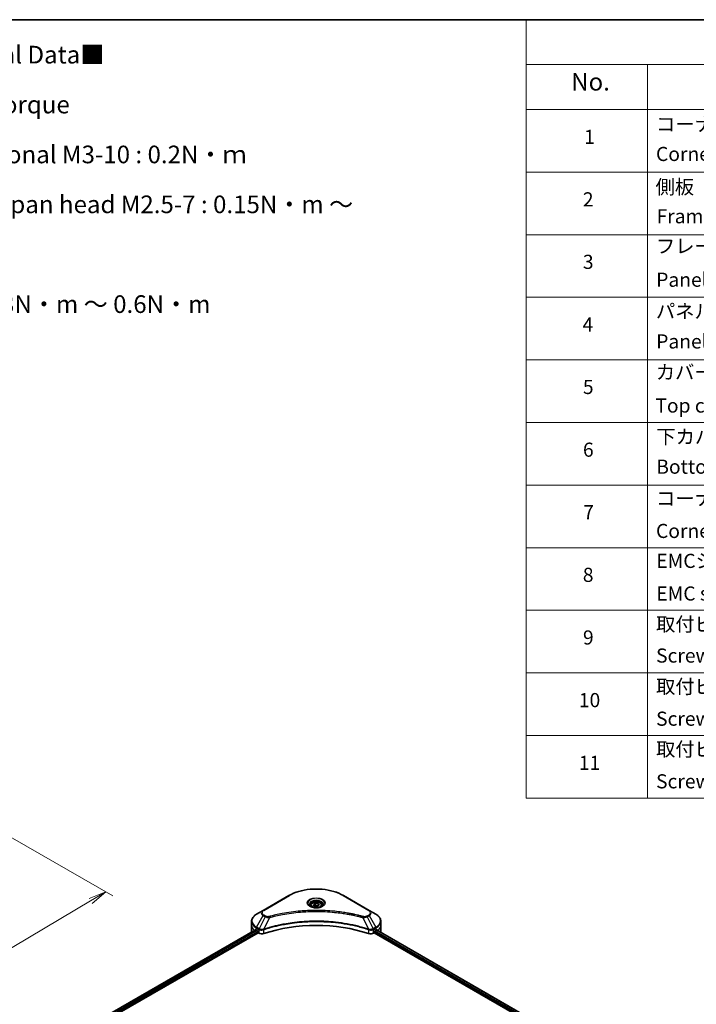
# Model space of a CAD drawing. Units: millimetres. Extents: x 65 to 8336, y 36 to 1441.
# Drawn here: x 638 to 1069, y 673 to 1300 of the extents above; entities that cross this region are included whole.
import ezdxf

# ---------------------------------------------------------------- set-up
doc = ezdxf.new("R2010")
doc.units = ezdxf.units.MM
doc.header["$LTSCALE"] = 4.5
doc.layers.get('Defpoints').update_dxf_attribs({"lineweight": 25})
for name, color, linetype, lineweight in [('Border (ISO)', 7, 'Continuous', 35), ('Dimension (ISO)', 7, 'Continuous', 18), ('Symbol (ISO)', 7, 'Continuous', 18), ('Visible (ISO)', 7, 'Continuous', 35), ('Visible Narrow (ISO)', 7, 'Continuous', 25)]:
    doc.layers.add(name, color=color, linetype=linetype, lineweight=lineweight)
doc.styles.add('Note Text (TK)', font='MS PGothic.ttf')
doc.styles.add('Note Text (TK2)', font='MS PGothic.ttf')
doc.dimstyles.new('Default - Method 1b (TK)', dxfattribs={"dimscale": 4.5, "dimtxt": 2.5, "dimasz": 2.5, "dimexe": 1, "dimexo": 1.5, "dimgap": 1, "dimtad": 1, "dimdsep": 46, "dimtxsty": 'Note Text (TK)', "dimblk": 'OPEN', "dimcen": 0.09, "dimdle": 5, "dimclrd": 100, "dimclre": 100, "dimclrt": 7, "dimadec": 1, "dimazin": 1, "dimtfac": 1, "dimtmove": 0, "dimatfit": 3, "dimldrblk": 'OPEN', "dimfxl": 1, "dimtolj": 1, "dimlwd": -1, "dimlwe": -1, "dimarcsym": 0})

# ---------------------------------------------------------------- blocks, each defined once
blk = doc.blocks.new('Borders tk図枠')
at = {"layer": 'Border (ISO)'}
blk.add_line((14.5, 289), (405.5, 289), dxfattribs=at)
blk = doc.blocks.new('Table1')
at = {"layer": 'Symbol (ISO)'}
for p, q in [((213.39, 289), (405.5, 289)), ((213.39, 289), (213.39, 282.65)), ((405.5, 289), (405.5, 282.65)), ((213.39, 282.65), (405.5, 282.65)), ((213.39, 282.65), (213.39, 276.28)), ((230.57, 282.65), (230.57, 276.28)), ((287.9, 282.65), (287.9, 276.28)), ((310.65, 282.65), (310.65, 276.28)), ((355.33, 282.65), (355.33, 276.28)), ((405.5, 282.65), (405.5, 276.28)), ((213.39, 276.28), (405.5, 276.28)), ((213.39, 276.28), (213.39, 178.76)), ((230.57, 276.28), (230.57, 178.76)), ((287.9, 276.28), (287.9, 178.76)), ((310.65, 276.28), (310.65, 178.76)), ((355.33, 276.28), (355.33, 178.76)), ((405.5, 276.28), (405.5, 178.76)), ((213.39, 267.41), (405.5, 267.41)), ((213.39, 258.55), (405.5, 258.55)), ((213.39, 249.68), (405.5, 249.68)), ((213.39, 240.81), (405.5, 240.81)), ((213.39, 231.95), (405.5, 231.95)), ((213.39, 223.08), (405.5, 223.08)), ((213.39, 214.22), (405.5, 214.22)), ((213.39, 205.35), (405.5, 205.35)), ((213.39, 196.49), (405.5, 196.49)), ((213.39, 187.62), (405.5, 187.62)), ((213.39, 178.76), (405.5, 178.76))]:
    blk.add_line(p, q, dxfattribs=at)
at = {"layer": 'Symbol (ISO)', "color": 7, "attachment_point": 7}
for s, insert, char_height, style in [('構成内容 / Components', (290.25, 284.05), 2.5, 'Note Text (TK)'), ('No.', (219.74, 278.18), 2.5, 'Note Text (TK)'), ('名称 / Part name', (245.66, 277.78), 2.5, 'Note Text (TK)'), ('数量 / Pcs', (290.74, 277.77), 2.5, 'Note Text (TK)'), ('材質 / Material', (321.11, 277.8), 2.5, 'Note Text (TK)'), ('色・表面処理 / Color・Finish', (358.56, 277.74), 2.5, 'Note Text (TK)'), ('コーナーブロック', (231.76, 272.57), 2, 'Note Text (TK2)'), ('アルミダイキャスト ADC12', (311.8, 272.59), 2, 'Note Text (TK2)'), ('シルバー ・塗装 (内部無処理)', (356.48, 272.53), 2, 'Note Text (TK2)'), ('1', (221.58, 270.79), 2, 'Note Text (TK2)'), ('4', (298.64, 270.8), 2, 'Note Text (TK2)'), ('Corner block', (231.75, 268.36), 2, 'Note Text (TK2)'), ('Diecast aluminium ADC12', (311.87, 268.37), 2, 'Note Text (TK2)'), ('Silver・Painted (Unfinished inside)', (356.52, 268.28), 2, 'Note Text (TK2)'), ('側板', (231.69, 263.69), 2, 'Note Text (TK2)'), ('アルミ押出材 A6063S-T5', (311.8, 263.73), 2, 'Note Text (TK2)'), ('シルバー ・塗装 (内部無処理)', (356.48, 263.67), 2, 'Note Text (TK2)'), ('2', (221.4, 261.93), 2, 'Note Text (TK2)'), ('2', (298.69, 261.93), 2, 'Note Text (TK2)'), ('Frame', (231.83, 259.54), 2, 'Note Text (TK2)'), ('Extruded aluminium A6063S-T5', (311.87, 259.54), 2, 'Note Text (TK2)'), ('Silver・Painted (Unfinished inside)', (356.52, 259.41), 2, 'Note Text (TK2)'), ('フレーム', (231.74, 255.31), 2, 'Note Text (TK2)'), ('アルミ押出材 A6063S-T5', (311.8, 254.86), 2, 'Note Text (TK2)'), ('シルバー ・塗装 (内部無処理)', (356.48, 254.8), 2, 'Note Text (TK2)'), ('3', (221.4, 253.08), 2, 'Note Text (TK2)'), ('4', (298.64, 253.07), 2, 'Note Text (TK2)'), ('Panel support frame', (231.78, 250.55), 2, 'Note Text (TK2)'), ('Extruded aluminium A6063S-T5', (311.87, 250.67), 2, 'Note Text (TK2)'), ('Silver・Painted (Unfinished inside)', (356.52, 250.55), 2, 'Note Text (TK2)'), ('パネル', (231.74, 246.08), 2, 'Note Text (TK2)'), ('アルミ板 A1100P', (311.8, 245.96), 2, 'Note Text (TK2)'), ('シルバー ・塗装 (裏面導通処理)', (356.48, 245.94), 2, 'Note Text (TK2)'), ('4', (221.35, 244.2), 2, 'Note Text (TK2)'), ('2', (298.69, 244.2), 2, 'Note Text (TK2)'), ('Panel', (231.78, 241.81), 2, 'Note Text (TK2)'), ('Aluminium A1100P', (311.69, 241.81), 2, 'Note Text (TK2)'), ('Silver・Painted (Conductive inside)', (356.52, 241.68), 2, 'Note Text (TK2)'), ('カバー', (231.72, 237.45), 2, 'Note Text (TK2)'), ('アルミ板 A1100P', (311.8, 237.1), 2, 'Note Text (TK2)'), ('シルバー ・塗装 (裏面導通処理)', (356.48, 237.07), 2, 'Note Text (TK2)'), ('5', (221.4, 235.36), 2, 'Note Text (TK2)'), ('1', (298.87, 235.32), 2, 'Note Text (TK2)'), ('Aluminium A1100P', (311.69, 232.94), 2, 'Note Text (TK2)'), ('Silver・Painted (Conductive inside)', (356.52, 232.81), 2, 'Note Text (TK2)'), ('Top cover', (231.66, 232.73), 2, 'Note Text (TK2)'), ('下カバー', (231.81, 228.32), 2, 'Note Text (TK2)'), ('アルミ板 A1100P', (311.8, 228.23), 2, 'Note Text (TK2)'), ('シルバー ・塗装 (裏面導通処理)', (356.48, 228.21), 2, 'Note Text (TK2)'), ('6', (221.41, 226.48), 2, 'Note Text (TK2)'), ('1', (298.87, 226.46), 2, 'Note Text (TK2)'), ('Bottom cover', (231.79, 224.07), 2, 'Note Text (TK2)'), ('Aluminium A1100P', (311.69, 224.08), 2, 'Note Text (TK2)'), ('Silver・Painted (Conductive inside)', (356.52, 223.95), 2, 'Note Text (TK2)'), ('コーナーガード', (231.76, 219.58), 2, 'Note Text (TK2)'), ('TPE (エラストマ)', (311.74, 219.58), 2, 'Note Text (TK2)'), ('ブラック , グレー , ネイビー , レッド', (356.49, 219.51), 2, 'Note Text (TK2)'), ('7', (221.45, 217.62), 2, 'Note Text (TK2)'), ('8', (298.68, 217.62), 2, 'Note Text (TK2)'), ('Corner guard', (231.75, 214.97), 2, 'Note Text (TK2)'), ('TPE (Elastomer)', (311.74, 215.16), 2, 'Note Text (TK2)'), ('Black , Gray , Navy , Red', (356.54, 214.97), 2, 'Note Text (TK2)'), ('EMCシールドガスケット', (231.79, 210.73), 2, 'Note Text (TK2)'), ('導電性繊維 (UL94V-0)', (311.84, 210.49), 2, 'Note Text (TK2)'), ('メタリックグレー', (356.48, 210.7), 2, 'Note Text (TK2)'), ('8', (221.39, 208.75), 2, 'Note Text (TK2)'), ('16', (298.12, 208.74), 2, 'Note Text (TK2)'), ('Conductive fiber UL94V-0', (311.83, 206.36), 2, 'Note Text (TK2)'), ('EMC shielding gasket', (231.79, 206.11), 2, 'Note Text (TK2)'), ('Metallic gray', (356.56, 206.1), 2, 'Note Text (TK2)'), ('取付ビス (皿M3 x 8)', (231.76, 201.76), 2, 'Note Text (TK2)'), ('鉄', (311.76, 201.63), 2, 'Note Text (TK2)'), ('ニッケルメッキ', (356.48, 201.94), 2, 'Note Text (TK2)'), ('9', (221.41, 199.88), 2, 'Note Text (TK2)'), ('16', (298.12, 199.88), 2, 'Note Text (TK2)'), ('Screw (Flat head M3 - 8)', (231.76, 197.32), 2, 'Note Text (TK2)'), ('Steel', (311.84, 197.48), 2, 'Note Text (TK2)'), ('Nickel plated', (356.56, 197.32), 2, 'Note Text (TK2)'), ('取付ビス (六角穴付ボルトM3 x 10)', (231.76, 192.93), 2, 'Note Text (TK2)'), ('鉄', (311.76, 192.76), 2, 'Note Text (TK2)'), ('三価黒クロメート', (356.58, 192.8), 2, 'Note Text (TK2)'), ('10', (220.83, 191.01), 2, 'Note Text (TK2)'), ('8', (298.68, 191.02), 2, 'Note Text (TK2)'), ('Screw (Hexagonal M3-10)', (231.76, 188.38), 2, 'Note Text (TK2)'), ('Steel', (311.84, 188.61), 2, 'Note Text (TK2)'), ('Black trivalent chromate', (356.54, 188.64), 2, 'Note Text (TK2)'), ('取付ビス (落下防止ナベM2.5 x 7)', (231.76, 184.06), 2, 'Note Text (TK2)'), ('ニッケルメッキ', (356.48, 184.21), 2, 'Note Text (TK2)'), ('鉄', (311.76, 183.9), 2, 'Note Text (TK2)'), ('11', (220.83, 182.13), 2, 'Note Text (TK2)'), ('8', (298.68, 182.15), 2, 'Note Text (TK2)'), ('Screw (Captive pan head M2.5 - 7)', (231.76, 179.51), 2, 'Note Text (TK2)'), ('Steel', (311.84, 179.74), 2, 'Note Text (TK2)'), ('Nickel plated', (356.56, 179.59), 2, 'Note Text (TK2)')]:
    blk.add_mtext(s, dxfattribs=dict(at, insert=insert, char_height=char_height, style=style))
blk = doc.blocks.new('_Open')
at = {"color": 0, "linetype": 'ByBlock', "lineweight": -2}
for p, q in [((-1, 0.167), (0, 0)), ((-1, -0.167), (0, 0)), ((0, 0), (-1, 0))]:
    blk.add_line(p, q, dxfattribs=at)
blk = doc.blocks.new('*D21')
at = {"layer": 'Defpoints', "color": 0}
for p in [(624.77, 783.64), (426.76, 684.36), (509.8, 636.42)]:
    blk.add_point(p, dxfattribs=at)
at = {"layer": 'Dimension (ISO)', "color": 100}
for p, q in [((631.47, 779.77), (696.84, 742.02)), ((682.7, 738.87), (519.48, 642.15)), ((433.47, 680.48), (514.27, 633.83))]:
    blk.add_line(p, q, dxfattribs=at)
at = {"layer": 'Dimension (ISO)', "color": 100, "xscale": 11.25, "yscale": 11.25, "zscale": 11.25}
for p, rotation in [((692.37, 744.6), 30.64957569030493), ((509.8, 636.42), 210.6495756903049)]:
    blk.add_blockref('_Open', p, dxfattribs=dict(at, rotation=rotation))
at = {"layer": 'Dimension (ISO)', "color": 7, "insert": (589.01, 693.92), "char_height": 11.25, "attachment_point": 4, "rotation": 30.64958, "style": 'Note Text (TK)'}
blk.add_mtext('\\A1;{\\Q-29.350;\\W0.822;\\H0.816x;208}', dxfattribs=at)

msp = doc.modelspace()

# ---------------------------------------------------------------- linework, layer by layer
at = {"layer": 'Visible (ISO)'}
for p, q in [((809.017, 742.2898), (792.6526, 732.8418)), ((860.195, 732.8418), (843.8305, 742.2898)), ((822.8881, 736.068), (822.8881, 735.2708)), ((824.6312, 736.6602), (825.9435, 737.4178)), ((825.1115, 735.6253), (824.6312, 736.6602)), ((826.9041, 735.348), (825.1115, 735.6253)), ((825.9435, 737.4178), (827.736, 737.1405)), ((825.9435, 736.0531), (825.9435, 737.4178)), ((828.2163, 736.1056), (826.9041, 735.348)), ((827.736, 737.1405), (828.2163, 736.1056)), ((827.736, 735.8283), (827.736, 737.1405)), ((829.9595, 736.068), (829.9595, 735.2708)), ((792.6526, 732.8418), (788.3731, 730.371)), ((864.4744, 730.371), (860.195, 732.8418)), ((785.2274, 723.4706), (785.2274, 725.8776)), ((785.2274, 719.2715), (785.2274, 723.4706)), ((867.6202, 723.4706), (867.6202, 725.8776)), ((867.6202, 719.2715), (867.6202, 723.4706)), ((690.9771, 664.6743), (787.7389, 720.5398)), ((692.4849, 662.6225), (789.4219, 718.5891)), ((788.24, 720.3212), (788.8764, 719.9538)), ((789.1491, 719.4814), (789.1491, 719.0615)), ((789.4219, 718.5891), (789.9186, 718.3023)), ((862.9289, 718.3023), (863.4257, 718.5891)), ((863.4257, 718.5891), (1005.8195, 636.378)), ((863.6984, 719.0615), (863.6984, 719.4814)), ((863.9711, 719.9538), (864.6075, 720.3212)), ((864.8657, 720.4758), (1007.1504, 638.3276))]:
    msp.add_line(p, q, dxfattribs=at)
for centre, major_axis, ratio, start_param, end_param in [((826.4238, 684.6287), (66.8571, 0), 0.57735027, 1.04765332, 2.09393933), ((795.5131, 719.2715), (-10.2857, 0), 0.57735027, 0, 0.03015059), ((795.5131, 724.5204), (10.2857, 0), 0.57735027, 3.88203974, 3.92699082), ((788.8764, 719.6389), (-0.1929, 0.334), 0.57735027, 3.92699082, 5.49778714), ((789.4219, 718.904), (-0.1929, 0.334), 0.57735027, 0.78539816, 2.35619449), ((791.7369, 719.3521), (2.5714, 0), 0.57735027, 3.92699082, 5.23553198), ((861.1107, 719.3521), (2.5714, 0), 0.57735027, 4.18924598, 5.49778714), ((863.4257, 718.904), (-0.1929, -0.334), 0.57735027, 0.78539816, 2.35619449), ((863.9711, 719.6389), (-0.1929, -0.334), 0.57735027, 3.92699082, 5.49778714), ((857.3344, 724.5204), (10.2857, 0), 0.57735027, 5.49778714, 5.54273822), ((857.3344, 725.1502), (-10.2705, 7.1801), 0.07779162, 3.81387335, 3.90751018), ((857.3344, 725.1502), (-10.2705, 7.1801), 0.07779162, 3.78580803, 3.81387335), ((857.3344, 719.2715), (10.2857, 0), 0.57735027, 6.22013231, 6.28318531)]:
    msp.add_ellipse(centre, major_axis=major_axis, ratio=ratio, start_param=start_param, end_param=end_param, dxfattribs=at)
for points, knots in [([(809.017, 742.2898), (810.8567, 743.3519), (812.9752, 744.2393), (817.5706, 745.5911), (820.047, 746.0553), (825.1239, 746.5195), (827.7237, 746.5195), (832.8006, 746.0553), (835.2769, 745.5911), (839.8724, 744.2393), (841.9909, 743.3519), (843.8305, 742.2898)], [3.14159265, 3.14159265, 3.14159265, 3.14159265, 3.45575192, 3.45575192, 3.76991118, 3.76991118, 4.08407045, 4.08407045, 4.39822972, 4.39822972, 4.71238898, 4.71238898, 4.71238898, 4.71238898]), ([(823.0477, 735.1487), (823.0044, 735.1796), (822.9629, 735.2109), (822.8017, 735.339), (822.6971, 735.4381), (822.5226, 735.636), (822.4526, 735.7346), (822.3446, 735.9265), (822.3064, 736.0197), (822.2569, 736.2004), (822.2452, 736.288), (822.2452, 736.3754)], [1.676424822, 1.676424822, 1.676424822, 1.676424822, 1.727875959, 1.727875959, 1.884955592, 1.884955592, 2.042035225, 2.042035225, 2.199114858, 2.199114858, 2.35619449, 2.35619449, 2.35619449, 2.35619449]), ([(822.6931, 735.335), (823.0487, 735.1297), (823.4687, 734.9495), (824.4004, 734.6649), (824.9129, 734.5614), (825.9773, 734.4468), (826.5295, 734.4367), (827.6115, 734.5126), (828.1411, 734.5988), (829.1173, 734.8549), (829.5642, 735.0242), (830.0193, 735.2591), (830.088, 735.2966), (830.1545, 735.335)], [4.71238898, 4.71238898, 4.71238898, 4.71238898, 5.01119213, 5.01119213, 5.31351931, 5.31351931, 5.61874121, 5.61874121, 5.92425149, 5.92425149, 6.22732827, 6.22732827, 6.28318531, 6.28318531, 6.28318531, 6.28318531]), ([(822.8881, 736.068), (822.8881, 736.2883), (822.94, 736.5077), (823.1396, 736.9309), (823.2939, 737.1319), (823.7006, 737.5103), (823.9637, 737.6818), (824.5661, 737.9673), (824.9077, 738.079), (825.6269, 738.2299), (826.004, 738.2695), (826.7579, 738.2749), (827.1346, 738.2411), (827.8548, 738.1023), (828.198, 737.9972), (828.8193, 737.7199), (829.0971, 737.5474), (829.548, 737.1449), (829.7243, 736.9154), (829.9156, 736.4727), (829.9595, 736.2706), (829.9595, 736.068)], [2.35619449, 2.35619449, 2.35619449, 2.35619449, 2.62198886, 2.62198886, 2.91161337, 2.91161337, 3.23970828, 3.23970828, 3.57841915, 3.57841915, 3.91455234, 3.91455234, 4.24911174, 4.24911174, 4.58502719, 4.58502719, 4.92367944, 4.92367944, 5.25327908, 5.25327908, 5.49778714, 5.49778714, 5.49778714, 5.49778714]), ([(830.6023, 736.3754), (830.6023, 736.288), (830.5907, 736.2004), (830.5411, 736.0197), (830.503, 735.9265), (830.395, 735.7346), (830.325, 735.636), (830.1504, 735.4381), (830.0458, 735.339), (829.8847, 735.2109), (829.8431, 735.1796), (829.7998, 735.1487)], [5.497787144, 5.497787144, 5.497787144, 5.497787144, 5.654866776, 5.654866776, 5.811946409, 5.811946409, 5.969026042, 5.969026042, 6.126105675, 6.126105675, 6.177556812, 6.177556812, 6.177556812, 6.177556812]), ([(788.3731, 730.371), (787.9909, 730.1503), (787.6357, 729.9106), (786.9882, 729.396), (786.6958, 729.1212), (786.1827, 728.5398), (785.962, 728.2332), (785.6019, 727.5934), (785.4627, 727.2601), (785.2753, 726.5771), (785.2274, 726.2274), (785.2274, 725.8776)], [3.141592654, 3.141592654, 3.141592654, 3.141592654, 3.298672286, 3.298672286, 3.455751919, 3.455751919, 3.612831552, 3.612831552, 3.769911184, 3.769911184, 3.926990817, 3.926990817, 3.926990817, 3.926990817]), ([(867.6202, 725.8776), (867.6202, 726.2274), (867.5722, 726.5771), (867.3848, 727.2601), (867.2456, 727.5934), (866.8855, 728.2332), (866.6648, 728.5398), (866.1518, 729.1212), (865.8594, 729.396), (865.2119, 729.9106), (864.8567, 730.1503), (864.4744, 730.371)], [0.785398163, 0.785398163, 0.785398163, 0.785398163, 0.942477796, 0.942477796, 1.099557429, 1.099557429, 1.256637061, 1.256637061, 1.413716694, 1.413716694, 1.570796327, 1.570796327, 1.570796327, 1.570796327]), ([(787.9205, 720.5142), (787.8878, 720.5349), (787.8532, 720.5491), (787.79, 720.5581), (787.7614, 720.5527), (787.7389, 720.5398)], [0.1356732242, 0.1356732242, 0.1356732242, 0.1356732242, 0.1469944231, 0.1469944231, 0.1583046754, 0.1583046754, 0.1583046754, 0.1583046754]), ([(865.1241, 720.529), (865.1191, 720.5331), (865.114, 720.5367), (865.0862, 720.5527), (865.0576, 720.5581), (864.9944, 720.5491), (864.9597, 720.5349), (864.927, 720.5142)], [0.1103900742, 0.1103900742, 0.1103900742, 0.1103900742, 0.1130634845, 0.1130634845, 0.1243846834, 0.1243846834, 0.1357058823, 0.1357058823, 0.1357058823, 0.1357058823])]:
    msp.add_open_spline(points, degree=3, knots=knots, dxfattribs=at)
for points, weights in [([(825.9435, 736.0531), (825.6214, 735.7598), (825.3421, 735.5896)], [1, 1.07039454817, 1.07672477615]), ([(827.6308, 735.7676), (826.7991, 735.7119), (825.9435, 736.0531)], [1.01523736138, 1.14666441016, 1])]:
    msp.add_rational_spline(points, weights, degree=2, dxfattribs=at)
at = {"layer": 'Visible Narrow (ISO)'}
for p, q in [((792.974, 732.8099), (809.3385, 742.2579)), ((843.5091, 742.2579), (859.8736, 732.8099)), ((788.3731, 722.1265), (792.6526, 729.5387)), ((793.8682, 728.8368), (790.0378, 721.1654)), ((792.6526, 729.5387), (793.8682, 728.8368)), ((794.1896, 729.1762), (792.974, 729.878)), ((796.6651, 728.2933), (793.0858, 720.8245)), ((856.1825, 728.2933), (859.7617, 720.8245)), ((859.8736, 729.878), (858.658, 729.1762)), ((858.9794, 728.8368), (860.195, 729.5387)), ((858.9794, 728.8368), (862.8098, 721.1654)), ((860.195, 729.5387), (864.4744, 722.1265)), ((788.24, 720.3212), (788.24, 721.6785)), ((788.24, 721.6785), (789.9047, 720.7174)), ((790.0378, 721.1654), (788.3731, 722.1265)), ((864.4744, 722.1265), (862.8098, 721.1654)), ((862.9429, 720.7174), (864.6075, 721.6785)), ((864.6075, 720.3212), (864.6075, 721.6785)), ((691.0901, 664.6091), (787.9205, 720.5142)), ((788.8764, 719.9538), (691.9987, 664.0214)), ((692.337, 663.5869), (789.1491, 719.4814)), ((789.9186, 720.7093), (789.9186, 718.3023)), ((793.0216, 718.066), (793.0216, 720.5921)), ((859.826, 720.5921), (859.826, 718.066)), ((862.9289, 718.3023), (862.9289, 720.7093)), ((863.6984, 719.2715), (1005.8935, 637.1751)), ((1006.175, 637.6424), (863.8292, 719.8258)), ((864.7927, 720.4309), (1007.0751, 638.2842)), ((864.9043, 720.4999), (865.718, 720.03)), ((865.0917, 720.5477), (865.1241, 720.529))]:
    msp.add_line(p, q, dxfattribs=at)
for centre, major_axis, ratio, start_param, end_param in [((826.4238, 732.3937), (24.1623, 0), 0.57735027, 0.78539816, 2.35619449), ((809.3385, 741.7331), (-0.3214, 0.5567), 0.57735027, 5.49778714, 6.28318531), ((826.4238, 737.4889), (-5.276, 0), 0.57735027, 2.35619449, 7.06858347), ((843.5091, 741.7331), (0.3214, 0.5567), 0.57735027, 0, 0.78539816), ((826.4238, 736.7466), (4.3669, 0), 0.57735027, 5.59811367, 10.10984959), ((826.4238, 736.3754), (-4.1786, 0), 0.57735027, 3.14159265, 6.28318531), ((826.4238, 736.068), (-3.5357, 0), 0.57735027, 0, 0.56017967), ((826.4238, 736.068), (3.5357, 0), 0.57735027, 5.72300564, 6.28318531), ((795.5131, 726.2488), (-10.0974, 0), 0.57735027, 5.49778714, 7.06858347), ((795.5131, 731.1902), (-4.0454, 0), 0.57735027, 5.49778714, 7.06858347), ((795.5131, 731.3439), (-3.5909, 0), 0.57735027, 5.49778714, 7.06858347), ((792.974, 732.285), (-0.3214, 0.5567), 0.57735027, 5.49778714, 6.28318531), ((792.974, 729.3531), (-0.3214, -0.5567), 0.57735027, 3.92699082, 4.71238898), ((794.1896, 728.6513), (-0.3214, -0.5567), 0.57735027, 3.92699082, 4.71238898), ((796.4113, 728.3928), (0.1705, -0.6198), 0.35119009, 1.31403463, 2.47714191), ((856.4363, 728.3928), (-0.1705, -0.6198), 0.35119009, 3.8060434, 4.96915068), ((858.658, 728.6513), (0.3214, -0.5567), 0.57735027, 1.57079633, 2.35619449), ((859.8736, 732.285), (0.3214, 0.5567), 0.57735027, 0, 0.78539816), ((857.3344, 731.3439), (3.5909, 0), 0.57735027, 5.49778714, 7.06858347), ((859.8736, 729.3531), (0.3214, -0.5567), 0.57735027, 1.57079633, 2.35619449), ((857.3344, 731.1902), (4.0454, 0), 0.57735027, 5.49778714, 7.06858347), ((857.3344, 726.2488), (10.0974, 0), 0.57735027, 5.49778714, 7.06858347), ((795.5131, 725.8776), (-10.2857, 0), 0.57735027, 0, 0.78539816), ((795.5131, 723.4706), (-10.2857, 0), 0.57735027, 0, 0.59884909), ((788.6946, 721.9409), (-0.3214, -0.5567), 0.57735027, 4.71238898, 5.49778714), ((864.153, 721.9409), (-0.3214, 0.5567), 0.57735027, 3.92699082, 4.71238898), ((857.3344, 725.8776), (10.2857, 0), 0.57735027, 5.49778714, 6.28318531), ((857.3344, 723.4706), (10.2857, 0), 0.57735027, 5.66523522, 6.28318531), ((790.3592, 720.9799), (0.3214, 0.5567), 0.57735027, 1.57079633, 2.35619449), ((790.3732, 720.9717), (-0.3259, -0.5541), 0.57192456, 4.71650889, 5.50242059), ((792.7004, 720.9136), (-0.273, 0.582), 0.32125202, 3.98495359, 4.38504572), ((792.7846, 720.9478), (0.2023, -0.6102), 0.40712817, 0.88674396, 1.23511653), ((860.0629, 720.9478), (0.2023, 0.6102), 0.40712817, 1.90647612, 2.25484869), ((860.1471, 720.9136), (-0.273, -0.582), 0.32125202, 5.03973224, 5.43982437), ((862.4744, 720.9717), (-0.3259, 0.5541), 0.57192456, 3.92235737, 4.70826907), ((862.4883, 720.9799), (0.3214, -0.5567), 0.57735027, 0.78539816, 1.57079633)]:
    msp.add_ellipse(centre, major_axis=major_axis, ratio=ratio, start_param=start_param, end_param=end_param, dxfattribs=at)
for centre, major_axis in [((826.4238, 737.6426), (-5.7306, 0)), ((826.4238, 736.3829), (3.15, 0))]:
    msp.add_ellipse(centre, major_axis=major_axis, ratio=0.57735027, dxfattribs=at)
for points, knots in [([(793.8682, 728.8368), (794.0982, 728.7089), (794.3658, 728.6001), (794.9248, 728.4381), (795.2111, 728.3805), (795.7392, 728.3144), (795.976, 728.2976), (796.365, 728.288), (796.5159, 728.2886), (796.6651, 728.2933)], [-0.187504168, -0.187504168, -0.187504168, -0.187504168, -0.125670471, -0.125670471, -0.069816928, -0.069816928, -0.026852665, -0.026852665, 0, 0, 0, 0]), ([(796.4113, 728.9177), (796.3074, 728.8891), (796.198, 728.8671), (795.9072, 728.8265), (795.7218, 728.8176), (795.2989, 728.8315), (795.0627, 728.8646), (794.5999, 728.9803), (794.377, 729.068), (794.1896, 729.1762)], [0, 0, 0, 0, 0.026852665, 0.026852665, 0.069816928, 0.069816928, 0.125670471, 0.125670471, 0.187504168, 0.187504168, 0.187504168, 0.187504168]), ([(856.4363, 728.9177), (856.3031, 728.9543), (856.1697, 728.9908), (855.8729, 729.0711), (855.7093, 729.115), (855.3071, 729.2217), (855.0682, 729.2842), (854.5172, 729.4261), (854.2048, 729.505), (853.4839, 729.6834), (853.0748, 729.7819), (852.1302, 730.0035), (851.5936, 730.1249), (850.3536, 730.3952), (849.6485, 730.5415), (848.0805, 730.8504), (847.2159, 731.0099), (845.1837, 731.3597), (844.0122, 731.5423), (841.3006, 731.9214), (839.7553, 732.1057), (836.1803, 732.4594), (834.1443, 732.6079), (829.9322, 732.8066), (827.7552, 732.8502), (822.5064, 732.8135), (819.436, 732.6745), (812.4413, 732.0875), (808.5374, 731.5591), (803.2891, 730.5676), (801.8533, 730.2658), (799.4726, 729.7137), (798.5176, 729.4778), (797.3018, 729.1588), (797.0322, 729.0869), (796.6459, 728.982), (796.5285, 728.9499), (796.4113, 728.9177)], [0, 0, 0, 0, 0.0344265, 0.0344265, 0.07650467, 0.07650467, 0.1377084, 0.1377084, 0.21727325, 0.21727325, 0.32070756, 0.32070756, 0.45517217, 0.45517217, 0.62997615, 0.62997615, 0.8417425, 0.8417425, 1.12477817, 1.12477817, 1.49272454, 1.49272454, 1.97105483, 1.97105483, 2.47873595, 2.47873595, 3.19579554, 3.19579554, 4.127973, 4.127973, 4.4843018, 4.4843018, 4.72660511, 4.72660511, 4.79590965, 4.79590965, 4.82621249, 4.82621249, 4.82621249, 4.82621249]), ([(796.6651, 728.2933), (796.7824, 728.3246), (796.898, 728.3568), (797.2811, 728.4603), (797.5485, 728.5313), (798.7542, 728.8463), (799.7013, 729.0792), (802.0621, 729.6243), (803.4859, 729.9221), (808.6901, 730.901), (812.5608, 731.4226), (819.4958, 732.0021), (822.5399, 732.1392), (827.7438, 732.1755), (829.9022, 732.1324), (834.0782, 731.9363), (836.0969, 731.7897), (839.6414, 731.4405), (841.1736, 731.2587), (843.8622, 730.8844), (845.0238, 730.7042), (847.0388, 730.3588), (847.8962, 730.2013), (849.451, 729.8964), (850.1502, 729.752), (851.3798, 729.4851), (851.9119, 729.3652), (852.8486, 729.1465), (853.2544, 729.0492), (853.9692, 728.8731), (854.2791, 728.7952), (854.8255, 728.6551), (855.0624, 728.5934), (855.4613, 728.4881), (855.6235, 728.4448), (855.9179, 728.3654), (856.0491, 728.3289), (856.1825, 728.2933)], [-4.82621249, -4.82621249, -4.82621249, -4.82621249, -4.79590965, -4.79590965, -4.72660511, -4.72660511, -4.4843018, -4.4843018, -4.127973, -4.127973, -3.19579554, -3.19579554, -2.47873595, -2.47873595, -1.97105483, -1.97105483, -1.49272454, -1.49272454, -1.12477817, -1.12477817, -0.8417425, -0.8417425, -0.62997615, -0.62997615, -0.45517217, -0.45517217, -0.32070756, -0.32070756, -0.21727325, -0.21727325, -0.1377084, -0.1377084, -0.07650467, -0.07650467, -0.0344265, -0.0344265, 0, 0, 0, 0]), ([(856.1825, 728.2933), (856.4459, 728.285), (856.7131, 728.2895), (857.3152, 728.3318), (857.6466, 728.3803), (858.1923, 728.51), (858.4159, 728.581), (858.7479, 728.7174), (858.868, 728.7749), (858.9794, 728.8368)], [-0.187502416, -0.187502416, -0.187502416, -0.187502416, -0.14010274, -0.14010274, -0.077834855, -0.077834855, -0.029936483, -0.029936483, 0, 0, 0, 0]), ([(858.658, 729.1762), (858.5672, 729.1238), (858.4682, 729.0762), (858.1935, 728.9669), (858.0075, 728.9139), (857.5578, 728.8308), (857.2874, 728.8123), (856.8194, 728.8374), (856.6197, 728.8672), (856.4363, 728.9177)], [0, 0, 0, 0, 0.029936483, 0.029936483, 0.077834855, 0.077834855, 0.14010274, 0.14010274, 0.187502416, 0.187502416, 0.187502416, 0.187502416]), ([(859.7617, 720.8245), (859.4993, 720.9112), (859.2371, 720.9976), (858.3348, 721.2884), (857.6906, 721.4881), (855.8266, 722.0433), (854.5932, 722.3835), (848.6487, 723.8955), (843.7158, 724.7757), (834.795, 725.7371), (830.8524, 725.956), (823.7587, 725.9857), (820.6085, 725.87), (815.3131, 725.4571), (813.1528, 725.2256), (809.3749, 724.7083), (807.7471, 724.4474), (804.9015, 723.9235), (803.6759, 723.6748), (801.5314, 723.1988), (800.6071, 722.9798), (799.0723, 722.5926), (798.4569, 722.431), (797.2089, 722.0898), (796.5767, 721.9098), (795.4671, 721.5812), (794.9876, 721.4349), (794.2774, 721.2119), (794.0442, 721.1376), (793.569, 720.984), (793.3275, 720.9044), (793.0858, 720.8245)], [-5.47772979, -5.47772979, -5.47772979, -5.47772979, -5.40661912, -5.40661912, -5.23453446, -5.23453446, -4.91295092, -4.91295092, -3.70555522, -3.70555522, -2.7767893, -2.7767893, -2.03555087, -2.03555087, -1.51897368, -1.51897368, -1.12160661, -1.12160661, -0.81593963, -0.81593963, -0.58081118, -0.58081118, -0.42169471, -0.42169471, -0.2557943, -0.2557943, -0.12817861, -0.12817861, -0.06549657, -0.06549657, 0, 0, 0, 0]), ([(793.105, 720.626), (793.346, 720.7059), (793.5879, 720.7848), (794.063, 720.9377), (794.2961, 721.0117), (795.0061, 721.2338), (795.4853, 721.3794), (796.5945, 721.7065), (797.2264, 721.8857), (798.4739, 722.2254), (799.089, 722.3863), (800.6231, 722.7718), (801.547, 722.9898), (803.6903, 723.4637), (804.9153, 723.7112), (807.7592, 724.2327), (809.386, 724.4925), (813.1617, 725.0074), (815.3206, 725.2379), (820.6125, 725.649), (823.7605, 725.7641), (830.8494, 725.7346), (834.7893, 725.5167), (843.7044, 724.5596), (848.6344, 723.6833), (854.5762, 722.1781), (855.809, 721.8395), (857.6722, 721.2867), (858.3162, 721.0879), (859.2181, 720.7984), (859.4809, 720.7127), (859.7426, 720.626)], [0, 0, 0, 0, 0.06549657, 0.06549657, 0.12817861, 0.12817861, 0.2557943, 0.2557943, 0.42169471, 0.42169471, 0.58081118, 0.58081118, 0.81593963, 0.81593963, 1.12160661, 1.12160661, 1.51897368, 1.51897368, 2.03555087, 2.03555087, 2.7767893, 2.7767893, 3.70555522, 3.70555522, 4.91295092, 4.91295092, 5.23453446, 5.23453446, 5.40661912, 5.40661912, 5.47772979, 5.47772979, 5.47772979, 5.47772979]), ([(789.9047, 720.7174), (789.907, 720.7161), (789.9093, 720.7147), (789.914, 720.712), (789.9163, 720.7106), (789.9186, 720.7093)], [0, 0, 0, 0, 0.00076834265, 0.00076834265, 0.00153668531, 0.00153668531, 0.00153668531, 0.00153668531]), ([(789.9186, 720.7093), (790.1555, 720.5706), (790.4392, 720.4625), (791.0722, 720.3212), (791.4237, 720.2918), (792.043, 720.3233), (792.3112, 720.3647), (792.7238, 720.4759), (792.877, 720.5292), (793.0216, 720.5921)], [-0.196787795, -0.196787795, -0.196787795, -0.196787795, -0.138164041, -0.138164041, -0.076757801, -0.076757801, -0.029522231, -0.029522231, 0, 0, 0, 0]), ([(790.0549, 721.1558), (790.0521, 721.1574), (790.0492, 721.1591), (790.0435, 721.1623), (790.0406, 721.1638), (790.0378, 721.1654)], [-0.00153668531, -0.00153668531, -0.00153668531, -0.00153668531, -0.00076834265, -0.00076834265, 0, 0, 0, 0]), ([(792.9652, 720.8095), (792.8138, 720.7812), (792.6579, 720.7591), (792.2493, 720.7188), (791.9941, 720.7112), (791.4179, 720.7364), (791.1, 720.7824), (790.5285, 720.9319), (790.273, 721.0327), (790.0549, 721.1558)], [0, 0, 0, 0, 0.029522231, 0.029522231, 0.076757801, 0.076757801, 0.138164041, 0.138164041, 0.196787795, 0.196787795, 0.196787795, 0.196787795]), ([(793.0858, 720.8245), (793.0651, 720.8234), (793.0446, 720.8214), (793.0045, 720.8163), (792.9847, 720.8132), (792.9652, 720.8095)], [-0.00758618406, -0.00758618406, -0.00758618406, -0.00758618406, -0.00379309206, -0.00379309206, -0.00000000006, -0.00000000006, -0.00000000006, -0.00000000006]), ([(793.0216, 720.5921), (793.0354, 720.5986), (793.0493, 720.6047), (793.0771, 720.6161), (793.091, 720.6214), (793.105, 720.626)], [0.00000000006, 0.00000000006, 0.00000000006, 0.00000000006, 0.00379309206, 0.00379309206, 0.00758618406, 0.00758618406, 0.00758618406, 0.00758618406]), ([(859.7426, 720.626), (859.7565, 720.6214), (859.7705, 720.6161), (859.7983, 720.6047), (859.8121, 720.5986), (859.826, 720.5921)], [0, 0, 0, 0, 0.003793092, 0.003793092, 0.007586184, 0.007586184, 0.007586184, 0.007586184]), ([(859.8823, 720.8095), (859.8628, 720.8132), (859.8431, 720.8163), (859.8029, 720.8214), (859.7825, 720.8234), (859.7617, 720.8245)], [-0.007586184, -0.007586184, -0.007586184, -0.007586184, -0.003793092, -0.003793092, 0, 0, 0, 0]), ([(859.826, 720.5921), (860.0323, 720.5023), (860.2561, 720.4323), (860.8604, 720.3071), (861.2543, 720.2863), (862.119, 720.3652), (862.5764, 720.5029), (862.9289, 720.7093)], [-0.196787795, -0.196787795, -0.196787795, -0.196787795, -0.154661595, -0.154661595, -0.087259675, -0.087259675, 0, 0, 0, 0]), ([(862.7926, 721.1558), (862.4681, 720.9725), (862.0599, 720.8397), (861.2732, 720.7193), (860.9096, 720.7053), (860.3232, 720.7413), (860.0985, 720.7691), (859.8823, 720.8095)], [0, 0, 0, 0, 0.087259675, 0.087259675, 0.154661595, 0.154661595, 0.196787795, 0.196787795, 0.196787795, 0.196787795]), ([(862.8098, 721.1654), (862.8069, 721.1638), (862.804, 721.1623), (862.7983, 721.1591), (862.7955, 721.1574), (862.7926, 721.1558)], [-0.00153668531, -0.00153668531, -0.00153668531, -0.00153668531, -0.00076834266, -0.00076834266, -0.00000000001, -0.00000000001, -0.00000000001, -0.00000000001]), ([(862.9289, 720.7093), (862.9313, 720.7106), (862.9336, 720.712), (862.9382, 720.7147), (862.9406, 720.7161), (862.9429, 720.7174)], [0.00000000001, 0.00000000001, 0.00000000001, 0.00000000001, 0.00076834266, 0.00076834266, 0.00153668531, 0.00153668531, 0.00153668531, 0.00153668531])]:
    msp.add_open_spline(points, degree=3, knots=knots, dxfattribs=at)

# ---------------------------------------------------------------- block references
at = {"xscale": 4.5, "yscale": 4.5, "zscale": 4.5}
for name in ['Borders tk図枠', 'Table1']:
    msp.add_blockref(name, (0, 0), dxfattribs=at)

# ---------------------------------------------------------------- texts
at = {"layer": 'Symbol (ISO)', "color": 7, "insert": (418.792, 1198.7195), "char_height": 11.25, "width": 496.184206, "attachment_point": 4, "line_spacing_factor": 1.695652, "style": 'Note Text (TK)'}
msp.add_mtext('\\fＭＳ Ｐゴシック|b0|i0;■テクニカルデータ / Technical Data■\\P\\fＭＳ Ｐゴシック|b0|i0;締付トルク / Recommended torque\\P\\fＭＳ Ｐゴシック|b0|i0;六角穴付ボルトM3x10 / Hexagonal M3-10 : 0.2N・ｍ\\P\\fＭＳ Ｐゴシック|b0|i0;落下防止ナベM2.5x7 / Captive pan head M2.5-7 : 0.15N・m ～ 0.2N・m\\P\\fＭＳ Ｐゴシック|b0|i0;その他ビス / Other screws : 0.3N・m ～ 0.6N・m', dxfattribs=at)

# ---------------------------------------------------------------- dimensions: what is measured, and where the dimension line sits
at = {"layer": 'Dimension (ISO)', "color": 100}
dim = msp.add_linear_dim(base=(509.7967, 636.4153), p1=(624.7658, 783.6375), p2=(426.7606, 684.3563), angle=30.6495757, text='{\\Q-29.350;\\W0.822;\\H0.816x;208}', dimstyle='Default - Method 1b (TK)', override={"dimgap": 1, "dimdec": 0, "dimlfac": 0.222222, "dimtol": 0, "dimlim": 0, "dimtp": 0, "dimtm": 0, "dimtdec": 0, "dimtofl": 0, "dimatfit": 1}, dxfattribs=at)
dim.commit()
dim.dimension.update_dxf_attribs({"geometry": '*D21', "text_midpoint": (600.5079, 690.1677), "dimtype": 160})

doc.saveas('drawing.dxf')
